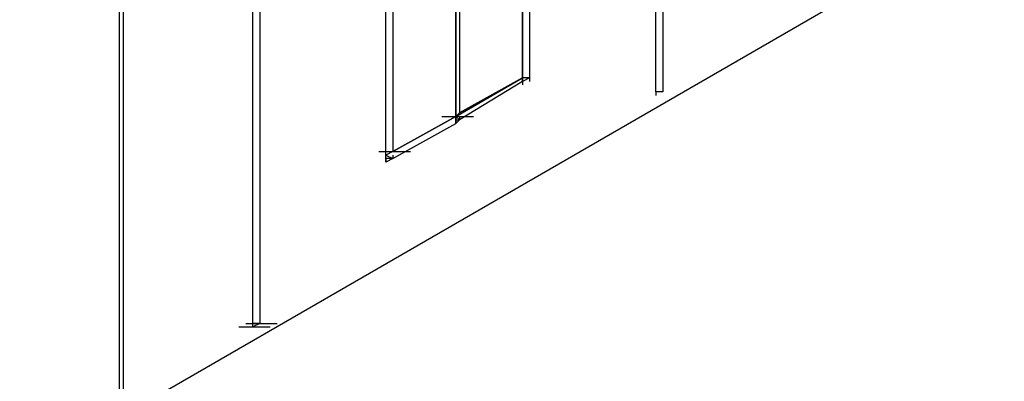
# Model space of a CAD drawing. Units: inches. Extents: x 19 to 105, y -1 to 111.
# Drawn here: x 61 to 62, y 34 to 34 of the extents above; entities that cross this region are included whole.
import ezdxf

# ---------------------------------------------------------------- set-up
doc = ezdxf.new("R2010")
doc.units = ezdxf.units.IN
doc.header["$MEASUREMENT"] = 0
doc.layers.add('drywall', color=7, linetype='Continuous')

msp = doc.modelspace()

# ---------------------------------------------------------------- linework, layer by layer
at = {"layer": 'drywall'}
for p, q in [((57.3232, 31.406), (67.3267, 37.1816)), ((61.8545, 35.5288), (61.8545, 34.0431)), ((61.8421, 34.0431), (61.8421, 35.5164)), ((61.8421, 34.0431), (61.8421, 35.5164)), ((61.6192, 35.3864), (61.6192, 34.0679)), ((61.4892, 35.3121), (61.4892, 33.9998)), ((61.4892, 33.9998), (61.4892, 35.3121)), ((61.4954, 35.3245), (61.4954, 34.006)), ((61.3654, 33.9193), (61.3654, 35.244)), ((61.3654, 33.9193), (61.3654, 35.244)), ((61.3778, 35.2502), (61.3778, 33.9379)), ((61.1302, 33.6283), (61.1302, 35.1078)), ((61.1302, 33.6283), (61.1302, 35.1078)), ((61.1426, 35.114), (61.1426, 33.6345)), ((60.895, 33.4922), (60.895, 34.9716)), ((60.895, 33.4922), (60.895, 34.9716)), ((60.9012, 34.9778), (60.9012, 33.4983)), ((61.6069, 34.4145), (61.6069, 34.0679)), ((61.6069, 34.0679), (61.6069, 34.4145)), ((61.4892, 33.9998), (61.6069, 34.0679)), ((61.4892, 33.9998), (61.6069, 34.0679)), ((61.6069, 34.0679), (61.4954, 34.006)), ((61.4954, 34.006), (61.6069, 34.0679)), ((61.6069, 34.0617), (61.4954, 33.9936)), ((61.6069, 34.074), (61.6069, 34.0679)), ((61.6069, 34.0679), (61.6069, 34.0617)), ((61.6069, 34.0679), (61.6069, 34.0617)), ((61.6069, 34.0617), (61.6069, 34.0679)), ((61.6192, 34.0679), (61.6069, 34.0679)), ((61.6192, 34.0679), (61.6069, 34.0617)), ((61.6069, 34.0617), (61.6069, 34.0679)), ((61.6069, 34.0617), (61.6069, 34.0555)), ((61.6192, 34.0679), (61.6192, 34.0617)), ((61.8545, 34.0431), (61.8421, 34.0431)), ((61.8545, 34.0431), (61.8421, 34.0431)), ((61.8421, 34.0431), (61.8421, 34.0369)), ((61.8545, 34.0493), (61.8545, 34.0431)), ((61.4954, 34.0121), (61.4954, 34.006)), ((61.4892, 33.9998), (61.3778, 33.9379)), ((61.3778, 33.9379), (61.4892, 33.9998)), ((61.4645, 33.9998), (61.5202, 33.9998)), ((61.4954, 34.006), (61.4892, 33.9998)), ((61.4954, 34.006), (61.4892, 33.9998)), ((61.4892, 34.006), (61.4892, 33.9998)), ((61.4954, 33.9936), (61.4892, 33.9998)), ((61.4892, 33.9874), (61.4892, 33.9998)), ((61.4892, 33.9998), (61.4892, 33.9874)), ((61.4892, 33.9936), (61.4892, 33.9998)), ((61.4892, 33.9998), (61.4892, 33.9936)), ((61.4892, 33.9874), (61.4892, 33.9936)), ((61.4892, 33.9936), (61.4954, 33.9936)), ((61.4892, 33.9936), (61.4892, 33.9874)), ((61.4892, 33.9874), (61.4954, 33.9936)), ((61.4892, 33.9936), (61.4892, 33.9874)), ((61.4954, 33.9998), (61.4954, 33.9936)), ((61.3778, 33.9255), (61.4892, 33.9874)), ((61.3531, 33.9379), (61.4088, 33.9379)), ((61.3778, 33.9379), (61.3654, 33.9317)), ((61.3778, 33.9379), (61.3654, 33.9317)), ((61.3654, 33.9317), (61.3778, 33.9255)), ((61.3778, 33.9255), (61.3654, 33.9255)), ((61.3778, 33.9255), (61.3654, 33.9193)), ((61.3654, 33.9255), (61.3654, 33.9193)), ((61.3778, 33.9317), (61.3778, 33.9255)), ((61.1054, 33.6283), (61.1612, 33.6283)), ((61.1178, 33.6345), (61.1735, 33.6345)), ((61.1426, 33.6345), (61.1302, 33.6345)), ((61.1426, 33.6345), (61.1302, 33.6283))]:
    msp.add_line(p, q, dxfattribs=at)

doc.saveas('drawing.dxf')
